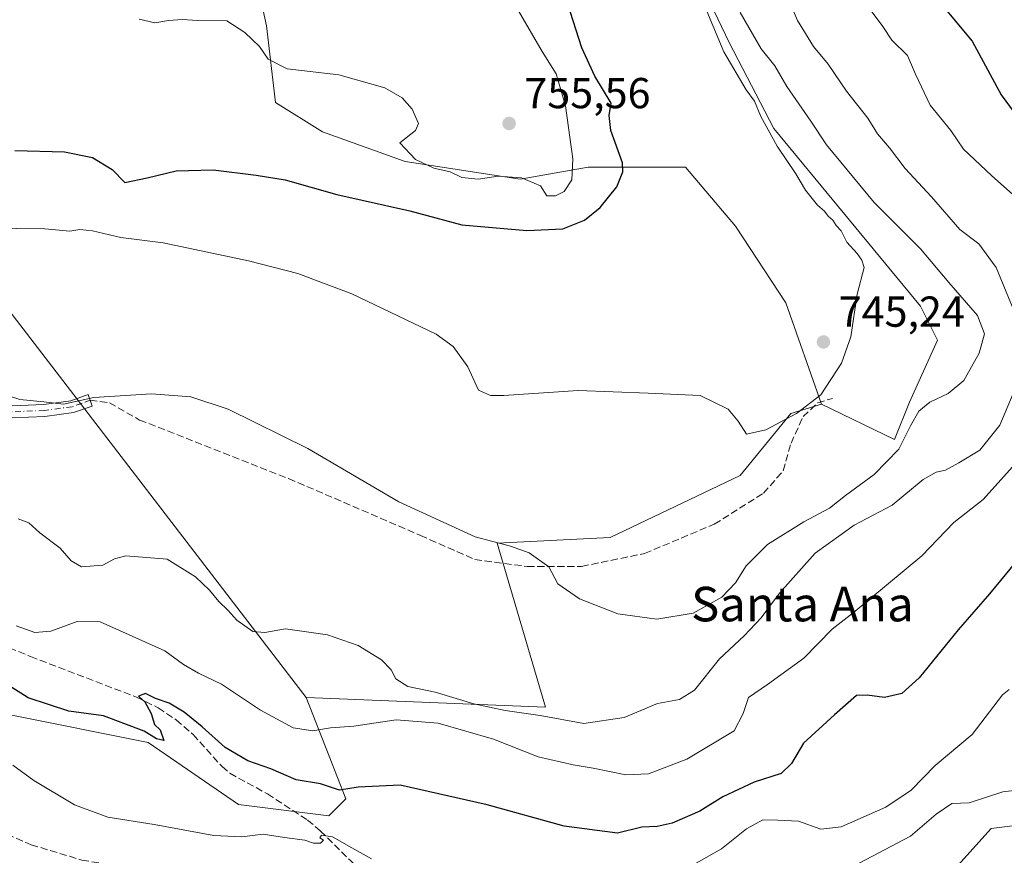
# Model space of a CAD drawing. Units: metres. Extents: x 576877 to 580333, y 4717291 to 4719643.
# Drawn here: x 577865 to 578092, y 4717935 to 4718128 of the extents above; entities that cross this region are included whole.
import ezdxf
from ezdxf.enums import TextEntityAlignment as Align

# ---------------------------------------------------------------- set-up
doc = ezdxf.new("R2010")
doc.units = ezdxf.units.M
doc.header["$MEASUREMENT"] = 0
doc.linetypes.add('DGN Style 3', pattern=[2.307223458686699, 1.648016756204785, -0.6592067024819142])
doc.linetypes.add('DGN Style 4', pattern=[2.6384748266838614, 1.318413404963828, -0.6592067024819142, 0.001648016756204785, -0.6592067024819142])
for name, color, linetype, lineweight in [('Arbolado forestal CxS', 92, 'Continuous', 0), ('Camino Cxs', 7, 'Continuous', 0), ('Camino eje', 30, 'DGN Style 4', 13), ('Curva de nivel maestra', 30, 'Continuous', 30), ('Curva de nivel normal', 30, 'Continuous', 0), ('Matorral CxS', 135, 'Continuous', 0), ('Pastizal CxS', 92, 'Continuous', 0), ('Punto de cota en terreno', 7, 'Continuous', 0), ('Rótulo de punto de cota en terreno', 7, 'Continuous', 0), ('Senda', 7, 'DGN Style 3', 0), ('Texto cartográfico', 7, 'Continuous', 0)]:
    doc.layers.add(name, color=color, linetype=linetype, lineweight=lineweight)
doc.styles.add('Style-Arial', font='txt')

# ---------------------------------------------------------------- blocks, each defined once
blk = doc.blocks.new('5PATER')
at = {"layer": 'Pastizal CxS', "linetype": 'Continuous', "lineweight": 0}
h = blk.add_hatch(color=51, dxfattribs=at)
edge = h.paths.add_edge_path()
edge.add_ellipse((0, 0), major_axis=(-0.1095731443231308, -0.1110710700762829), ratio=0.9994222409660322, start_angle=0, end_angle=360)

msp = doc.modelspace()

# ---------------------------------------------------------------- linework, layer by layer
at = {"layer": 'Arbolado forestal CxS', "color": 92, "linetype": 'Continuous', "lineweight": 0}
for points in [[(578049.9049000005, 4718038.949300001, 745.1907000000066), (578066.7786999998, 4718030.767899999, 742.9455000000017), (578070.2547000004, 4718039.4169, 743.5341999999946), (578076.7799000005, 4718053.7719, 744.2277000000031), (578072.8651000002, 4718061.6019, 744.2792000000045), (578038.9370999997, 4718102.6829, 744.6232000000019), (578028.5595000006, 4718122.5821, 744.2442000000011), (578012.8422999998, 4718155.566299999, 745.8840999999958), (577984.1365, 4718214.2939, 743.6820000000008), (577942.3803000003, 4718241.700099999, 745.1272000000026), (577905.5311000004, 4718280.7097, 743.6472000000067), (577905.9698999999, 4718274.004699999, 744.6505999999936), (577908.5784999998, 4718240.0735, 747.9738999999972), (577898.1394999997, 4718234.853700001, 754.352899999998), (577879.8715000004, 4718234.854499999, 757.1536999999954), (577877.1463000001, 4718231.038699999, 758.2936000000045), (577873.3460999997, 4718225.718900001, 759.3543000000063)], [(577873.3460999997, 4718225.718900001, 759.3543000000063), (577870.4901000002, 4718203.553300001, 761.2084000000032), (577886.1750999996, 4718183.093499999, 758.6018999999943), (577906.6338999998, 4718158.5419, 756.9982000000019), (577918.2273000004, 4718142.174100001, 757.4331999999995), (577921.6369000003, 4718126.488500001, 755.931899999996), (577923.6825000001, 4718108.756899999, 754.2176999999938), (577934.5937000001, 4718101.936899999, 754.1827999999952), (577953.6891000001, 4718095.116699999, 754.0856000000058), (577980.2858999996, 4718091.024499999, 755.2262999999948), (577995.9713000003, 4718093.7523, 753.7844999999944), (578010.9748999998, 4718093.7521, 749.0175000000019), (578018.4765, 4718093.751900001, 747.9125000000058), (578030.0698999995, 4718080.112299999, 746.7975000000006), (578041.6633000001, 4718062.3805, 746.1034000000074), (578049.9049000005, 4718038.949300001, 745.1907000000066)], [(577800.2725000001, 4718166.9935, 765.8821999999927), (577797.6621000003, 4718156.552300001, 763.133600000001), (577785.9187000003, 4718160.468499999, 762.960699999996), (577782.2808999997, 4718157.940300001, 762.4069000000018), (577776.7225000003, 4718154.0767, 762.2188000000025), (577791.3535000002, 4718140.458100001, 758.9919999999984), (577825.1102999998, 4718108.840700001, 752.9009999999981), (577930.8130999999, 4717971.135500001, 733.9150999999983)], [(578012.8422999998, 4718155.566299999, 745.8840999999958), (578028.5595000006, 4718122.5821, 744.2442000000011), (578038.9370999997, 4718102.6829, 744.6232000000019), (578072.8651000002, 4718061.6019, 744.2792000000045), (578076.7799000005, 4718053.7719, 744.2277000000031), (578070.2547000004, 4718039.4169, 743.5341999999946), (578066.7786999998, 4718030.767899999, 742.9455000000017), (578049.9049000005, 4718038.949300001, 745.1907000000066), (578041.6633000001, 4718062.3805, 746.1034000000074), (578030.0698999995, 4718080.112299999, 746.7975000000006), (578018.4765, 4718093.751900001, 747.9125000000058), (578010.9748999998, 4718093.7521, 749.0175000000019), (577995.9713000003, 4718093.7523, 753.7844999999944), (577980.2858999996, 4718091.024499999, 755.2262999999948), (577953.6891000001, 4718095.116699999, 754.0856000000058), (577934.5937000001, 4718101.936899999, 754.1827999999952), (577923.6825000001, 4718108.756899999, 754.2176999999938), (577921.6369000003, 4718126.488500001, 755.931899999996), (577918.2273000004, 4718142.174100001, 757.4331999999995)], [(577791.3535000002, 4718140.458100001, 758.9919999999984), (577825.1102999998, 4718108.840700001, 752.9009999999981), (577930.8130999999, 4717971.135500001, 733.9150999999983), (577936.1124999998, 4717957.509299999, 728.0896999999969), (577939.9477000004, 4717947.647299999, 724.7069999999949), (577936.0318999998, 4717943.733899999, 722.7982000000048), (577915.1536999998, 4717946.342300001, 722.6824000000051), (577894.2741, 4717960.696699999, 724.7164000000049), (577861.6501000002, 4717967.222899999, 723.797200000001), (577848.6001000004, 4717978.966700001, 726.8228999999993), (577841.6558999997, 4717982.9345, 728.4005000000034), (577839.4656999996, 4717984.185900001, 729.107600000003), (577831.6355, 4717977.661699999, 728.4544000000024), (577831.6353000002, 4717959.392700001, 721.3751999999951), (577822.5003000004, 4717952.8687, 719.7333999999975), (577822.4999000002, 4717937.2097, 715.0241999999998), (577804.2302999999, 4717941.1251, 714.8101000000024), (577780.7414999995, 4717946.3443, 716.2376999999979), (577772.9112999998, 4717937.210100001, 712.9039000000049), (577759.8607000001, 4717938.5153, 713.5635000000038), (577755.9464999996, 4717947.649700001, 715.880799999999), (577728.5427000001, 4717956.7851, 718.001900000003)], [(578093.5592999998, 4718133.611300001, 720.1882000000041), (578111.9967, 4718118.5045, 719.4018999999971), (578116.1010999996, 4718111.6863, 719.6579999999958), (578122.1656999998, 4718091.406300001, 720.2350000000006), (578148.5478999997, 4718051.256100001, 719.7866999999969), (578148.5475000005, 4718030.3759, 721.528999999995), (578144.6322999997, 4717987.309900001, 715.2323000000034), (578110.7046999997, 4717975.565099999, 718.8937000000006), (578119.8388999999, 4717958.598900001, 713.7427000000025), (578114.6189000001, 4717935.108700001, 709.9321999999956), (578105.4744999995, 4717942.781500001, 713.1355999999942), (578097.8126999997, 4717941.862299999, 713.2369000000036), (578089.1879000004, 4717940.827500001, 713.619399999996), (578070.9467000002, 4717920.631899999, 710.6548999999941), (578050.8213000001, 4717912.4937, 709.6428000000016), (578028.9672999998, 4717903.300899999, 709.0994000000064), (578018.5850999998, 4717897.5459, 706.8212999999961)], [(577930.8130999999, 4717971.135500001, 733.9150999999983), (577936.1124999998, 4717957.509299999, 728.0896999999969), (577939.9477000004, 4717947.647299999, 724.7069999999949), (577936.0318999998, 4717943.733899999, 722.7982000000048), (577915.1536999998, 4717946.342300001, 722.6824000000051), (577894.2741, 4717960.696699999, 724.7164000000049), (577861.6501000002, 4717967.222899999, 723.797200000001), (577848.6001000004, 4717978.966700001, 726.8228999999993), (577841.6558999997, 4717982.9345, 728.4005000000034), (577839.4656999996, 4717984.185900001, 729.107600000003), (577831.6355, 4717977.661699999, 728.4544000000024), (577831.6353000002, 4717959.392700001, 721.3751999999951), (577822.5003000004, 4717952.8687, 719.7333999999975), (577822.4999000002, 4717937.2097, 715.0241999999998), (577804.2302999999, 4717941.1251, 714.8101000000024), (577780.7414999995, 4717946.3443, 716.2376999999979), (577772.9112999998, 4717937.210100001, 712.9039000000049), (577759.8607000001, 4717938.5153, 713.5635000000038), (577755.9464999996, 4717947.649700001, 715.880799999999), (577728.5427000001, 4717956.7851, 718.001900000003)], [(578099.8069000002, 4717843.508500001, 697.1094000000012), (578084.1469000002, 4717843.5087, 697.7468999999984), (578068.3850999996, 4717853.333100001, 699.2633999999962), (578052.8731000006, 4717869.7937, 702.2651999999945), (578034.4151, 4717884.1505, 705.0642999999982), (578018.5850999998, 4717897.5459, 706.8212999999961), (578028.9672999998, 4717903.300899999, 709.0994000000064), (578050.8213000001, 4717912.4937, 709.6428000000016), (578070.9467000002, 4717920.631899999, 710.6548999999941), (578089.1879000004, 4717940.827500001, 713.619399999996), (578097.8126999997, 4717941.862299999, 713.2369000000036)]]:
    msp.add_polyline3d(points, dxfattribs=at)
at = {"layer": 'Camino Cxs', "color": 7, "linetype": 'Continuous', "lineweight": 0}
msp.add_polyline3d([(577781.2200999996, 4718031.3201, 737.5412999999971), (577780.1801000005, 4718034.030099999, 738.4165999999968), (577787.7901, 4718039.640100001, 741.9633999999934), (577801.3800999997, 4718047.130100001, 741.5175000000019), (577812.5800999999, 4718050.600099999, 741.4146999999939), (577817.3901000004, 4718051.2301, 740.8148999999976), (577824.4101, 4718049.870100001, 740.8937000000006), (577847.7200999996, 4718040.380100001, 741.8619000000036), (577859.1601, 4718038.440099999, 743.0531000000047), (577870.1801000005, 4718038.9001, 742.161500000002), (577876.3901000004, 4718039.7401, 740.4523999999948), (577880.3901000004, 4718041.170100001, 740.155700000003), (577881.3300999999, 4718038.520099999, 739.8935000000056), (577877.0500999996, 4718037.0001, 740.5665000000009), (577870.4200999998, 4718036.100099999, 741.9937999999966), (577858.9801000003, 4718035.620100001, 741.9931000000071), (577846.9501, 4718037.6601, 740.1129999999977), (577823.6101000002, 4718047.1601, 740.6407000000036), (577817.3000999996, 4718048.390100001, 740.976800000004), (577813.1801000005, 4718047.850099999, 740.5620999999956), (577802.4801000003, 4718044.530099999, 741.2295000000014), (577789.3000999996, 4718037.270099999, 741.1367000000029)], close=True, dxfattribs=at)
msp.add_polyline3d([(577780.1801000005, 4718034.030099999, 738.4165999999968), (577787.7901, 4718039.640100001, 741.9633999999934), (577801.3800999997, 4718047.130100001, 741.5175000000019), (577812.5800999999, 4718050.600099999, 741.4146999999939), (577817.3901000004, 4718051.2301, 740.8148999999976), (577824.4101, 4718049.870100001, 740.8937000000006), (577847.7200999996, 4718040.380100001, 741.8619000000036), (577859.1601, 4718038.440099999, 743.0531000000047), (577870.1801000005, 4718038.9001, 742.161500000002), (577876.3901000004, 4718039.7401, 740.4523999999948), (577880.3901000004, 4718041.170100001, 740.155700000003), (577881.3300999999, 4718038.520099999, 739.8935000000056), (577877.0500999996, 4718037.0001, 740.5665000000009), (577870.4200999998, 4718036.100099999, 741.9937999999966), (577858.9801000003, 4718035.620100001, 741.9931000000071), (577846.9501, 4718037.6601, 740.1129999999977), (577823.6101000002, 4718047.1601, 740.6407000000036), (577817.3000999996, 4718048.390100001, 740.976800000004), (577813.1801000005, 4718047.850099999, 740.5620999999956), (577802.4801000003, 4718044.530099999, 741.2295000000014), (577789.3000999996, 4718037.270099999, 741.1367000000029), (577781.2200999996, 4718031.3201, 737.5412999999971)], dxfattribs=at)
at = {"layer": 'Camino eje', "color": 30, "linetype": 'DGN Style 4', "lineweight": 13}
msp.add_polyline3d([(577880.8601000002, 4718039.845100001, 740.0347999999941), (577878.8601000002, 4718039.130100001, 740.1261999999988), (577876.7200999996, 4718038.370100001, 740.3589000000065), (577870.3000999996, 4718037.5001, 741.7880000000005), (577859.0701000001, 4718037.030099999, 742.3383000000031), (577847.3350999998, 4718039.020099999, 740.9321000000054), (577824.0100999996, 4718048.515100001, 740.6540999999997), (577820.8551000003, 4718049.130100001, 740.7673999999971), (577817.3450999996, 4718049.8101, 740.9009999999981), (577812.8800999997, 4718049.225099999, 740.954700000002), (577807.5301000001, 4718047.565099999, 740.3129999999946), (577801.9301000005, 4718045.8301, 741.2848999999987), (577788.5450999998, 4718038.4551, 741.4710000000051), (577784.7401000002, 4718035.6501, 740.4955000000047), (577779.2972999997, 4718031.6415, 737.3709999999992)], dxfattribs=at)
at = {"layer": 'Curva de nivel maestra', "color": 30, "linetype": 'Continuous', "lineweight": 30, "flags": 128}
for points, elevation in [([(577863.4299999997, 4718097.630100001), (577874.9699999997, 4718097.3301), (577881.3899999997, 4718096.0001), (577885.9299999997, 4718093.2501), (577888.8899999997, 4718090.2601), (577894.0499999998, 4718091.3201), (577900.7599999999, 4718092.9001), (577909.29, 4718093.1801), (577919.2199999997, 4718091.9101), (577925.9199999999, 4718090.860099999), (577937.8799999999, 4718087.4801), (577954.7400000002, 4718083.670100001), (577966.8200000003, 4718080.420100001), (577981.8499999996, 4718079.120100001), (577990.1100000005, 4718079.550100001), (577995.1200000001, 4718081.4801), (577998.75, 4718084.4301), (578002.6399999997, 4718089.2601), (578004.04, 4718092.6801), (578003.9400000004, 4718094.780099999), (578001.2300000004, 4718102.2401), (578000.8499999996, 4718105.7601), (578001.3499999996, 4718108.610099999), (577997.5599999996, 4718114.850099999), (577994.5599999996, 4718121.4101), (577991.2199999997, 4718131.720100001)], 750.0000000000001), ([(578077.3799999999, 4718131.8101), (578084.7800000003, 4718122.9001), (578091.4800000004, 4718110.470100001), (578097.5199999996, 4718102.3101)], 725), ([(578096, 4718003.870100001), (578088.7800000003, 4717995.0701), (578081.5499999998, 4717986.7301), (578072.5199999996, 4717975.6501), (578068.5, 4717972.040100001), (578064.5099999999, 4717971.140100001), (578060.4800000004, 4717971.6601), (578058, 4717971.590100001), (578052.9199999999, 4717967.0801), (578045.7699999996, 4717960.5601), (578043.0199999996, 4717955.880100001), (578040.6299999999, 4717953.520099999), (578034.3399999999, 4717951.5601), (578027.1600000003, 4717948.100099999), (578021.8200000003, 4717944.840100001), (578015.4299999997, 4717942.040100001), (578011.9299999997, 4717941.2601), (578008.3799999999, 4717941.100099999), (578002.7800000003, 4717939.7401), (577990.4199999999, 4717941.360099999), (577972.6900000004, 4717946.300100001), (577952.5300000003, 4717950.8301), (577942.8200000003, 4717950.340100001), (577938.4900000002, 4717949.700099999), (577934.1600000003, 4717951.140100001), (577928.4800000004, 4717952.040100001), (577922.6200000001, 4717954.600099999), (577917.29, 4717956.4801), (577912.0599999996, 4717959.550100001), (577906.7800000003, 4717964.3301), (577902.5999999996, 4717967.6801), (577899.1100000005, 4717969.770099999), (577895.9500000002, 4717970.880100001), (577893.6399999997, 4717972.0601), (577892.0800000001, 4717971.420100001), (577893.4800000004, 4717970.110099999), (577894.9500000002, 4717967.440099999), (577895.7199999997, 4717964.880100001), (577897.0800000001, 4717963.670100001), (577897.9400000004, 4717961.200099999), (577896.1799999997, 4717961.530099999), (577893.3799999999, 4717963.3301), (577883.9299999997, 4717966.860099999), (577875.9800000004, 4717967.920100001), (577866.5599999996, 4717971.040100001), (577862.5, 4717973.540100001)], 725)]:
    msp.add_lwpolyline(points, dxfattribs=dict(at, elevation=elevation))
at = {"layer": 'Curva de nivel normal', "color": 30, "linetype": 'Continuous', "lineweight": 0, "flags": 128}
for points, elevation in [([(578041.0199999996, 4718135.620100001), (578044.4199999999, 4718127.690099999), (578048.1200000001, 4718121.720100001), (578051.5099999999, 4718117.630100001), (578055.7400000002, 4718111.390100001), (578060.6200000001, 4718105.0701), (578062.8899999997, 4718101.5001), (578065.6600000003, 4718098.2601), (578069.3200000003, 4718093.460100001), (578075.3799999999, 4718086.920100001), (578081.9400000004, 4718079.360099999), (578086.2800000003, 4718076.0701), (578090.3200000003, 4718070.540100001), (578096.5800000001, 4718055.350099999)], 735), ([(577857.4100000003, 4718079.670100001), (577870.3799999999, 4718079.520099999), (577876.2000000002, 4718079.0101), (577878.5, 4718079.370100001), (577881.4500000002, 4718079.050100001), (577887.9600000001, 4718077.520099999), (577897.7800000003, 4718076.2601), (577917.5, 4718072.120100001), (577928.8799999999, 4718069.1501), (577941.3499999996, 4718064.440099999), (577960.8799999999, 4718055.130100001), (577964.7699999996, 4718052.300100001), (577968.2100000001, 4718047.5601), (577970.6799999997, 4718042.1801), (577973.4199999999, 4718040.9301), (577976.5300000003, 4718040.9901), (577993.6699999999, 4718042.100099999), (578009.9000000004, 4718041.540100001), (578021.9000000004, 4718041.0001), (578028.3700000001, 4718037.8301), (578030.6500000004, 4718035.020099999), (578032.5999999996, 4718032.030099999), (578037.0899999999, 4718033.0101), (578044.1600000003, 4718036.8101), (578049.8200000003, 4718041.1501), (578054.5599999996, 4718048.420100001), (578056.7000000002, 4718054.5001), (578058.2000000002, 4718064.420100001), (578059.8399999999, 4718070.530099999), (578059.2999999998, 4718072.2401), (578058.2000000002, 4718073.8101), (578055.8300000001, 4718076.440099999), (578054.4699999997, 4718079.0801), (578053.3499999996, 4718080.290100001), (578052.5700000003, 4718081.5101), (578051.4900000002, 4718082.4301), (578050.6200000001, 4718083.5601), (578049.0300000003, 4718084.970100001), (578046.2300000004, 4718088.4901), (578044, 4718092.2601), (578039.6699999999, 4718098.600099999), (578035.9199999999, 4718105.520099999), (578034.4699999997, 4718109.0601), (578032.5300000003, 4718111.6601), (578027.3600000005, 4718120.4301), (578022.2400000002, 4718132.700099999)], 745), ([(578094.1600000003, 4718087.440099999), (578089.2599999999, 4718091.860099999), (578082.7599999999, 4718097.9101), (578079.8499999996, 4718102.220100001), (578075.0899999999, 4718108.130100001), (578071.6799999997, 4718115.290100001), (578069.8200000003, 4718119.610099999), (578066.1799999997, 4718123.1601), (578064.1100000005, 4718126.3301), (578060.0599999996, 4718131.770099999)], 730), ([(577859.5700000003, 4718041.6801), (577864.5999999996, 4718040.040100001), (577870.1699999999, 4718039.4901), (577874.7199999997, 4718038.940099999), (577881.7100000001, 4718040.4901), (577895.0499999998, 4718041.380100001), (577904.1299999999, 4718040.620100001), (577912.7999999998, 4718037.8301), (577931.2300000004, 4718028.7301), (577952.2000000002, 4718016.360099999), (577969.9000000004, 4718008.280099999), (577978.0099999999, 4718006.0801), (577982.3799999999, 4718004.5601), (577986.8899999997, 4718001.3101), (577989, 4717997.390100001), (577994, 4717993.940099999), (578002.8700000001, 4717990.4801), (578011.8499999996, 4717989.2401), (578020.2599999999, 4717990.6501), (578026.9100000003, 4717994.350099999), (578030.0899999999, 4717997.630100001), (578032.54, 4718001.5701), (578037.4299999997, 4718006.4801), (578045.8200000003, 4718011.780099999), (578051.8200000003, 4718014.920100001), (578055.5099999999, 4718017.860099999), (578062.1500000004, 4718022.6801), (578067.8099999996, 4718028.540100001), (578070.4800000004, 4718033.960100001), (578072.4800000004, 4718037.3201), (578074.9800000004, 4718039.440099999), (578079.2000000002, 4718041.420100001), (578082.8700000001, 4718044.420100001), (578086.4100000003, 4718050.7501), (578087.5899999999, 4718055.2501), (578086.04, 4718059.440099999), (578079.4000000004, 4718067.0701), (578072.8399999999, 4718074.920100001), (578062.1500000004, 4718085.5701), (578051.0700000003, 4718098.970100001), (578047.4400000004, 4718104.420100001), (578041.9000000004, 4718112.420100001), (578039.1200000001, 4718117.190099999), (578036.0300000003, 4718121.1501), (578031.1299999999, 4718129.520099999)], 740), ([(577892.2199999997, 4718128.0001), (577895.8600000005, 4718127.130100001), (577898.9800000004, 4718127.6801), (577902.2300000004, 4718127.9001), (577905.6799999997, 4718127.700099999), (577912.4800000004, 4718127.640100001), (577916.6600000003, 4718124.920100001), (577920.0499999998, 4718121.700099999), (577922.04, 4718118.790100001), (577926.4400000004, 4718116.5101), (577938.3600000005, 4718115.130100001), (577948.9699999997, 4718112.100099999), (577953.0199999996, 4718109.840100001), (577955.3300000001, 4718107.1801), (577956.7599999999, 4718103.870100001), (577956.0999999996, 4718102.220100001), (577952.4900000002, 4718099.420100001), (577956.0999999996, 4718095.530099999), (577960.3399999999, 4718093.5101), (577964.1299999999, 4718092.6601), (577966.8200000003, 4718091.4001), (577970.5800000001, 4718091.0001), (577975.2000000002, 4718091.6801), (577980.6100000005, 4718091.3101), (577984.9600000001, 4718089.460100001), (577986.4800000004, 4718087.1501), (577988.4400000004, 4718087.1501), (577990.4900000002, 4718088.1801), (577992.2300000004, 4718090.8301), (577992.4699999997, 4718095.710100001), (577990.7599999999, 4718107.960100001), (577988.6200000001, 4718115.350099999), (577985.4000000004, 4718120.520099999), (577979.8899999997, 4718129.950099999)], 755), ([(578094.25, 4718041.420100001), (578091.1900000004, 4718034.120100001), (578086.54, 4718028.290100001), (578081.6900000004, 4718025.390100001), (578078.6100000005, 4718023.6601), (578076.4600000001, 4718023.2601), (578073.4800000004, 4718021.5101), (578066.3099999996, 4718015.630100001), (578057.4699999997, 4718010.9901), (578048.4400000004, 4718004.460100001), (578040.2599999999, 4717995.2301), (578036.0199999996, 4717989.550100001), (578032.0300000003, 4717985.340100001), (578026.3700000001, 4717980.0601), (578020.5800000001, 4717972.840100001), (578017.0800000001, 4717970.620100001), (578012, 4717969.690099999), (578004.29, 4717966.460100001), (577995.0199999996, 4717965.0601), (577984.9299999997, 4717966.970100001), (577976.7800000003, 4717968.100099999), (577969.5999999996, 4717969.630100001), (577960.6100000005, 4717972.360099999), (577954.2999999998, 4717973.670100001), (577951.5499999998, 4717975.450099999), (577950.4600000001, 4717977.520099999), (577948.2400000002, 4717979.790100001), (577942.8399999999, 4717983.140100001), (577935.7300000004, 4717985.610099999), (577926.04, 4717986.9801), (577921.2199999997, 4717986.1501), (577918.4699999997, 4717986.4001), (577914.7800000003, 4717988.9801), (577912.7100000001, 4717991.340100001), (577910.6200000001, 4717993.3301), (577908.4800000004, 4717995.960100001), (577905.2000000002, 4717998.9901), (577898.6799999997, 4718003.120100001), (577889.1399999997, 4718003.860099999), (577886.5, 4718003.210100001), (577883.7699999996, 4718001.700099999), (577878.9000000004, 4718001.3201), (577876.4500000002, 4718002.700099999), (577873.9100000003, 4718005.670100001), (577869.2300000004, 4718009.1601), (577866.7100000001, 4718011.4901), (577864.2199999997, 4718012.420100001)], 735), ([(577863.7400000002, 4717987.6801), (577868.0499999998, 4717986.170100001), (577871.7999999998, 4717986.440099999), (577877.9100000003, 4717988.6601), (577883.1699999999, 4717988.5801), (577898.1699999999, 4717981.880100001), (577902.4600000001, 4717978.7601), (577905.9500000002, 4717976.7301), (577911.2400000002, 4717974.170100001), (577920.2300000004, 4717968.170100001), (577927.8200000003, 4717964.110099999), (577932.3300000001, 4717963.420100001), (577936.4500000002, 4717964.0701), (577941.8200000003, 4717964.4801), (577951.5800000001, 4717965.920100001), (577961.3099999996, 4717965.170100001), (577974.1200000001, 4717961.450099999), (577984.4299999997, 4717957.370100001), (577992.5499999998, 4717955.520099999), (577997.1900000004, 4717954.800100001), (578004.7199999997, 4717953.210100001), (578009.9699999997, 4717953.450099999), (578018.7999999998, 4717956.8301), (578029.75, 4717963.420100001), (578031.8600000005, 4717967.380100001), (578033.0800000001, 4717971.110099999), (578037.4900000002, 4717974.140100001), (578045.8200000003, 4717980.190099999), (578052.3700000001, 4717986.9101), (578057.2999999998, 4717990.6801), (578073.0999999996, 4718003.9001), (578080.5199999996, 4718011.5801), (578087.29, 4718016.9301), (578096.1399999997, 4718026.7601)], 730), ([(578020.9699999997, 4717932.770099999), (578026.79, 4717936.130100001), (578032.5700000003, 4717940.7501), (578036.3499999996, 4717942.840100001), (578039.8099999996, 4717942.700099999), (578044.6600000003, 4717942.540100001), (578049.8200000003, 4717940.670100001), (578054.4800000004, 4717941.210100001), (578064.8099999996, 4717945.780099999), (578070.6399999997, 4717949.670100001), (578076.2300000004, 4717955.370100001), (578084.7800000003, 4717962.540100001), (578091.8099999996, 4717971.7501), (578093.3499999996, 4717972.940099999)], 720), ([(577863.0099999999, 4717955.460100001), (577867.8499999996, 4717951.920100001), (577877.2400000002, 4717946.2501), (577884.9699999997, 4717943.4101), (577895.6600000003, 4717941.7501), (577909.4900000002, 4717939.210100001), (577915.9600000001, 4717938.890100001), (577920.9000000004, 4717939.4901), (577925.7999999998, 4717938.7301), (577930.5, 4717938.100099999), (577932.4800000004, 4717937.420100001), (577934.1500000004, 4717937.420100001), (577934.8300000001, 4717938.100099999), (577934, 4717938.690099999), (577934.3499999996, 4717939.300100001), (577936.8899999997, 4717938.9101), (577941.3499999996, 4717936.360099999), (577945.9199999999, 4717933.8101)], 720), ([(578058.6799999997, 4717932.770099999), (578070.4800000004, 4717939.040100001), (578076.4600000001, 4717944.1601), (578080.0999999996, 4717946.5801), (578084.0999999996, 4717946.720100001), (578091.8899999997, 4717949.2601), (578096.5199999996, 4717949.8301)], 715)]:
    msp.add_lwpolyline(points, dxfattribs=dict(at, elevation=elevation))
at = {"layer": 'Matorral CxS', "color": 135, "linetype": 'Continuous', "lineweight": 0}
for points in [[(578049.9049000005, 4718038.949300001, 745.1907000000066), (578066.7786999998, 4718030.767899999, 742.9455000000017), (578070.2547000004, 4718039.4169, 743.5341999999946), (578076.7799000005, 4718053.7719, 744.2277000000031), (578072.8651000002, 4718061.6019, 744.2792000000045), (578038.9370999997, 4718102.6829, 744.6232000000019), (578028.5595000006, 4718122.5821, 744.2442000000011), (578012.8422999998, 4718155.566299999, 745.8840999999958), (577984.1365, 4718214.2939, 743.6820000000008), (577942.3803000003, 4718241.700099999, 745.1272000000026), (577905.5311000004, 4718280.7097, 743.6472000000067), (577905.9698999999, 4718274.004699999, 744.6505999999936), (577908.5784999998, 4718240.0735, 747.9738999999972), (577898.1394999997, 4718234.853700001, 754.352899999998), (577879.8715000004, 4718234.854499999, 757.1536999999954), (577877.1463000001, 4718231.038699999, 758.2936000000045), (577873.3460999997, 4718225.718900001, 759.3543000000063)], [(577861.6501000002, 4717967.222899999, 723.797200000001), (577894.2741, 4717960.696699999, 724.7164000000049), (577915.1536999998, 4717946.342300001, 722.6824000000051), (577936.0318999998, 4717943.733899999, 722.7982000000048), (577939.9477000004, 4717947.647299999, 724.7069999999949), (577936.1124999998, 4717957.509299999, 728.0896999999969), (577930.8130999999, 4717971.135500001, 733.9150999999983), (577986.1404999997, 4717968.8565, 736.5602999999975), (577974.9968999998, 4718006.792099999, 740.3208000000013), (578001.0947000004, 4718008.096899999, 743.2155000000057), (578031.1086999997, 4718022.452500001, 743.9725000000036), (578042.8526999997, 4718036.8073, 745.4826999999932), (578049.9049000005, 4718038.949300001, 745.1907000000066), (578066.7786999998, 4718030.767899999, 742.9455000000017), (578070.2547000004, 4718039.4169, 743.5341999999946), (578076.7799000005, 4718053.7719, 744.2277000000031), (578072.8651000002, 4718061.6019, 744.2792000000045), (578038.9370999997, 4718102.6829, 744.6232000000019), (578028.5595000006, 4718122.5821, 744.2442000000011), (578012.8422999998, 4718155.566299999, 745.8840999999958)], [(578093.5592999998, 4718133.611300001, 720.1882000000041), (578111.9967, 4718118.5045, 719.4018999999971), (578116.1010999996, 4718111.6863, 719.6579999999958), (578122.1656999998, 4718091.406300001, 720.2350000000006), (578148.5478999997, 4718051.256100001, 719.7866999999969), (578148.5475000005, 4718030.3759, 721.528999999995), (578144.6322999997, 4717987.309900001, 715.2323000000034), (578110.7046999997, 4717975.565099999, 718.8937000000006), (578119.8388999999, 4717958.598900001, 713.7427000000025), (578114.6189000001, 4717935.108700001, 709.9321999999956), (578105.4744999995, 4717942.781500001, 713.1355999999942), (578097.8126999997, 4717941.862299999, 713.2369000000036), (578089.1879000004, 4717940.827500001, 713.619399999996), (578070.9467000002, 4717920.631899999, 710.6548999999941), (578050.8213000001, 4717912.4937, 709.6428000000016), (578028.9672999998, 4717903.300899999, 709.0994000000064), (578018.5850999998, 4717897.5459, 706.8212999999961)], [(577930.8130999999, 4717971.135500001, 733.9150999999983), (577986.1404999997, 4717968.8565, 736.5602999999975), (577974.9968999998, 4718006.792099999, 740.3208000000013), (578001.0947000004, 4718008.096899999, 743.2155000000057), (578031.1086999997, 4718022.452500001, 743.9725000000036), (578042.8526999997, 4718036.8073, 745.4826999999932), (578049.9049000005, 4718038.949300001, 745.1907000000066)], [(577930.8130999999, 4717971.135500001, 733.9150999999983), (577936.1124999998, 4717957.509299999, 728.0896999999969), (577939.9477000004, 4717947.647299999, 724.7069999999949), (577936.0318999998, 4717943.733899999, 722.7982000000048), (577915.1536999998, 4717946.342300001, 722.6824000000051), (577894.2741, 4717960.696699999, 724.7164000000049), (577861.6501000002, 4717967.222899999, 723.797200000001), (577848.6001000004, 4717978.966700001, 726.8228999999993), (577841.6558999997, 4717982.9345, 728.4005000000034), (577839.4656999996, 4717984.185900001, 729.107600000003), (577831.6355, 4717977.661699999, 728.4544000000024), (577831.6353000002, 4717959.392700001, 721.3751999999951), (577822.5003000004, 4717952.8687, 719.7333999999975), (577822.4999000002, 4717937.2097, 715.0241999999998), (577804.2302999999, 4717941.1251, 714.8101000000024), (577780.7414999995, 4717946.3443, 716.2376999999979), (577772.9112999998, 4717937.210100001, 712.9039000000049), (577759.8607000001, 4717938.5153, 713.5635000000038), (577755.9464999996, 4717947.649700001, 715.880799999999), (577728.5427000001, 4717956.7851, 718.001900000003)], [(578097.8126999997, 4717941.862299999, 713.2369000000036), (578089.1879000004, 4717940.827500001, 713.619399999996), (578070.9467000002, 4717920.631899999, 710.6548999999941), (578050.8213000001, 4717912.4937, 709.6428000000016), (578028.9672999998, 4717903.300899999, 709.0994000000064), (578018.5850999998, 4717897.5459, 706.8212999999961), (578007.8515, 4717891.596100001, 704.9815999999992), (577989.3492999999, 4717878.9943, 704.277900000001), (577948.8986999998, 4717882.909700001, 702.8502000000008), (577941.3211000003, 4717884.7805, 703.8056000000071), (577933.9480999997, 4717886.600299999, 704.8592999999966), (577933.3053000001, 4717886.759099999, 704.943299999999), (577903.4304999998, 4717882.996300001, 704.2256999999955), (577886.5806999998, 4717884.151900001, 703.7792000000045), (577873.5516999997, 4717889.3639, 703.5163000000031), (577860.5223000003, 4717899.136299999, 703.9640999999974)]]:
    msp.add_polyline3d(points, dxfattribs=at)
at = {"layer": 'Pastizal CxS', "color": 92, "linetype": 'Continuous', "lineweight": 0}
for points in [[(577873.3460999997, 4718225.718900001, 759.3543000000063), (577870.4901000002, 4718203.553300001, 761.2084000000032), (577886.1750999996, 4718183.093499999, 758.6018999999943), (577906.6338999998, 4718158.5419, 756.9982000000019), (577918.2273000004, 4718142.174100001, 757.4331999999995), (577921.6369000003, 4718126.488500001, 755.931899999996), (577923.6825000001, 4718108.756899999, 754.2176999999938), (577934.5937000001, 4718101.936899999, 754.1827999999952), (577953.6891000001, 4718095.116699999, 754.0856000000058), (577980.2858999996, 4718091.024499999, 755.2262999999948), (577995.9713000003, 4718093.7523, 753.7844999999944), (578010.9748999998, 4718093.7521, 749.0175000000019), (578018.4765, 4718093.751900001, 747.9125000000058), (578030.0698999995, 4718080.112299999, 746.7975000000006), (578041.6633000001, 4718062.3805, 746.1034000000074), (578049.9049000005, 4718038.949300001, 745.1907000000066)], [(577800.2725000001, 4718166.9935, 765.8821999999927), (577797.6621000003, 4718156.552300001, 763.133600000001), (577785.9187000003, 4718160.468499999, 762.960699999996), (577782.2808999997, 4718157.940300001, 762.4069000000018), (577776.7225000003, 4718154.0767, 762.2188000000025), (577791.3535000002, 4718140.458100001, 758.9919999999984), (577825.1102999998, 4718108.840700001, 752.9009999999981), (577930.8130999999, 4717971.135500001, 733.9150999999983)], [(577918.2273000004, 4718142.174100001, 757.4331999999995), (577921.6369000003, 4718126.488500001, 755.931899999996), (577923.6825000001, 4718108.756899999, 754.2176999999938), (577934.5937000001, 4718101.936899999, 754.1827999999952), (577953.6891000001, 4718095.116699999, 754.0856000000058), (577980.2858999996, 4718091.024499999, 755.2262999999948), (577995.9713000003, 4718093.7523, 753.7844999999944), (578010.9748999998, 4718093.7521, 749.0175000000019), (578018.4765, 4718093.751900001, 747.9125000000058), (578030.0698999995, 4718080.112299999, 746.7975000000006), (578041.6633000001, 4718062.3805, 746.1034000000074), (578049.9049000005, 4718038.949300001, 745.1907000000066), (578042.8526999997, 4718036.8073, 745.4826999999932), (578031.1086999997, 4718022.452500001, 743.9725000000036), (578001.0947000004, 4718008.096899999, 743.2155000000057), (577974.9968999998, 4718006.792099999, 740.3208000000013), (577986.1404999997, 4717968.8565, 736.5602999999975), (577930.8130999999, 4717971.135500001, 733.9150999999983), (577825.1102999998, 4718108.840700001, 752.9009999999981), (577791.3535000002, 4718140.458100001, 758.9919999999984)], [(577930.8130999999, 4717971.135500001, 733.9150999999983), (577986.1404999997, 4717968.8565, 736.5602999999975), (577974.9968999998, 4718006.792099999, 740.3208000000013), (578001.0947000004, 4718008.096899999, 743.2155000000057), (578031.1086999997, 4718022.452500001, 743.9725000000036), (578042.8526999997, 4718036.8073, 745.4826999999932), (578049.9049000005, 4718038.949300001, 745.1907000000066)]]:
    msp.add_polyline3d(points, dxfattribs=at)
at = {"layer": 'Senda', "color": 7, "linetype": 'DGN Style 3', "lineweight": 0}
for points in [[(577880.8601000002, 4718039.845100001, 740.0347999999941), (577885.3236999996, 4718039.278700001, 739.8099999999977), (577892.2959000003, 4718035.294700001, 739.2078000000038), (577926.7577000001, 4718021.7489, 738.8469999999944), (577957.2357000001, 4718008.601700001, 739.3968000000023), (577969.7852999996, 4718003.0241, 739.3533000000026), (577981.9367000004, 4718001.430500001, 740.7623000000021), (577994.4863, 4718001.430500001, 741.3687000000064), (578009.0280999999, 4718004.418500001, 742.2651999999945), (578025.1633000001, 4718011.191299999, 744.9248999999982), (578036.5179000003, 4718018.362500001, 742.8625999999931), (578041.0994999995, 4718023.5417, 743.5311999999976), (578042.8923000004, 4718029.916300001, 747.093200000003), (578045.6810999997, 4718036.091499999, 748.4198000000034), (578049.0674999999, 4718039.278700001, 746.5748000000021), (578052.4540999997, 4718040.274700001, 745.4609000000055)], [(577853.6300999997, 4717986.130100001, 729.9440999999933), (577867.0900999998, 4717980.590100001, 733.6432999999961), (577891.5900999998, 4717971.1801, 727.6683000000049), (577896.6300999997, 4717968.7301, 729.0182999999961), (577900.7500999998, 4717965.940099999, 732.678700000004), (577904.6801000005, 4717962.5601, 732.7658999999985), (577911.3701, 4717955.120100001, 729.7255000000005), (577913.1501000002, 4717953.590100001, 729.4271000000008), (577921.8701, 4717948.8101, 725.6895999999979), (577931.1401000004, 4717942.770099999, 726.0050000000047), (577934.0701000001, 4717940.280099999, 724.3534999999974), (577941.1101000002, 4717933.3201, 719.6931999999942), (577953.0301000001, 4717921.3101, 717.3975000000065), (577953.4301000005, 4717920.340100001, 717.2344000000013), (577949.2301000003, 4717918.520099999, 716.4894999999962), (577944.6201, 4717918.4901, 715.854800000001), (577943.0201000003, 4717918.0801, 715.3530999999931), (577939.1700999998, 4717914.5801, 714.6869000000006), (577941.1350999996, 4717911.3201, 713.8193000000028)], [(577746.1862000005, 4717973.305000001, 725.1591999999946), (577749.5575000001, 4717970.4539, 725.1888999999939), (577763.0506999996, 4717965.808700001, 725.3484000000027), (577775.2165000001, 4717960.721100001, 724.0819999999949), (577782.9584999997, 4717958.0667, 724.7719999999972), (577787.8249000004, 4717958.509099999, 726.5283999999957), (577795.5669, 4717958.951500001, 726.6959999999963), (577800.4332999997, 4717958.7303, 726.604800000001), (577805.0784999998, 4717957.1819, 726.2755000000034), (577816.1385000005, 4717953.8639, 727.0895000000019), (577833.1709000003, 4717948.112700001, 717.554999999993), (577851.0878999997, 4717944.131100001, 717.3622999999934), (577867.2355000004, 4717937.0529, 716.4447999999975), (577878.9590999996, 4717933.513699999, 716.0048999999999), (577892.8947000002, 4717931.080499999, 715.809500000003), (577913.0239000004, 4717925.771700001, 715.3401000000014), (577928.2865000004, 4717919.356899999, 714.9820000000037), (577939.1700999998, 4717914.5801, 714.6869000000006)]]:
    msp.add_polyline3d(points, dxfattribs=at)

# ---------------------------------------------------------------- block references
at = {"layer": 'Punto de cota en terreno', "color": 7, "linetype": 'Continuous', "lineweight": 0, "xscale": 10, "yscale": 10, "zscale": 10}
for p in [(577977.7300000004, 4718103.880000001, 755.5599999999977), (578050.4000000004, 4718053.34, 745.2400000000052)]:
    msp.add_blockref('5PATER', p, dxfattribs=at)

# ---------------------------------------------------------------- texts
at = {"layer": 'Rótulo de punto de cota en terreno', "color": 7, "linetype": 'Continuous', "lineweight": 0, "style": 'Style-Arial'}
for s, p in [('755,56', (577981.2577999998, 4718107.4078)), ('745,24', (578053.9277999997, 4718056.867799999))]:
    msp.add_text(s, height=7.000000000000002, dxfattribs=at).set_placement(p)
at = {"layer": 'Texto cartográfico', "color": 7, "linetype": 'Continuous', "lineweight": 0, "style": 'Style-Arial'}
msp.add_text('Santa Ana', height=8, dxfattribs=at).set_placement((578045.5275853656, 4717992.720150001), align=Align.MIDDLE_CENTER)

doc.saveas('drawing.dxf')
